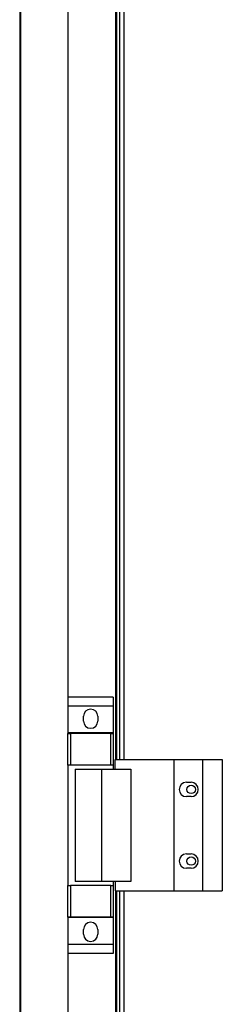
# Model space of a CAD drawing. Units: millimetres. Extents: x 357 to 10683, y 490 to 6570.
# Drawn here: x 9083 to 9168, y 3502 to 3915 of the extents above; entities that cross this region are included whole.
import ezdxf

# ---------------------------------------------------------------- set-up
doc = ezdxf.new("R2010")
doc.units = ezdxf.units.MM

msp = doc.modelspace()

# ---------------------------------------------------------------- linework, layer by layer
at = {"linetype": 'Continuous', "lineweight": 25}
for p, q in [((9082.72, 4277.24), (9082.72, 2877.24)), ((9123.42, 3604.74), (9123.42, 4153.24)), ((9124.57, 4153.24), (9124.57, 3604.74)), ((9126.37, 4153.24), (9126.37, 3604.74)), ((9083.07, 4052.24), (9083.07, 3102.24)), ((9123.07, 3604.74), (9123.07, 4052.24)), ((9103.07, 3630.91), (9103.07, 4042.24)), ((9121.95, 3630.91), (9102.95, 3630.91)), ((9102.95, 3630.91), (9102.95, 3627.16)), ((9121.95, 3630.91), (9121.95, 3627.16)), ((9121.95, 3627.16), (9102.95, 3627.16)), ((9102.95, 3627.16), (9102.95, 3615.91)), ((9121.95, 3627.16), (9121.95, 3615.91)), ((9109.45, 3620.89), (9109.45, 3622.89)), ((9115.45, 3622.89), (9115.45, 3620.89)), ((9121.95, 3615.91), (9102.95, 3615.91)), ((9102.95, 3615.91), (9102.95, 3615.76)), ((9102.95, 3602.44), (9102.95, 3615.76)), ((9102.95, 3615.76), (9103.95, 3615.76)), ((9103.95, 3615.76), (9103.95, 3602.44)), ((9120.95, 3615.76), (9103.95, 3615.76)), ((9120.95, 3602.44), (9120.95, 3615.76)), ((9120.95, 3615.76), (9121.95, 3615.76)), ((9121.95, 3615.91), (9121.95, 3615.76)), ((9121.95, 3615.76), (9121.95, 3602.44)), ((9103.95, 3602.44), (9102.95, 3602.44)), ((9102.95, 3602.44), (9102.95, 3552.04)), ((9120.95, 3602.44), (9103.95, 3602.44)), ((9121.95, 3602.44), (9120.95, 3602.44)), ((9121.95, 3602.44), (9121.95, 3600.74)), ((9122.7, 3604.74), (9147.37, 3604.74)), ((9122.7, 3600.74), (9122.7, 3604.74)), ((9147.37, 3604.74), (9147.37, 3549.74)), ((9147.37, 3604.74), (9159.37, 3604.74)), ((9159.37, 3604.74), (9159.37, 3549.74)), ((9159.37, 3604.74), (9167.62, 3604.74)), ((9167.62, 3604.74), (9167.62, 3549.74)), ((9105.95, 3600.74), (9105.95, 3553.74)), ((9105.95, 3600.74), (9117.05, 3600.74)), ((9117.05, 3600.74), (9117.05, 3553.74)), ((9117.05, 3600.74), (9129.34, 3600.74)), ((9129.34, 3600.74), (9129.34, 3553.74)), ((9152.57, 3595.24), (9154.57, 3595.24)), ((9154.57, 3589.24), (9152.57, 3589.24)), ((9152.57, 3565.24), (9154.57, 3565.24)), ((9154.57, 3559.24), (9152.57, 3559.24)), ((9102.95, 3538.71), (9102.95, 3552.04)), ((9102.95, 3552.04), (9103.95, 3552.04)), ((9103.95, 3552.04), (9103.95, 3538.71)), ((9120.95, 3552.04), (9103.95, 3552.04)), ((9117.05, 3553.74), (9105.95, 3553.74)), ((9129.34, 3553.74), (9117.05, 3553.74)), ((9120.95, 3538.71), (9120.95, 3552.04)), ((9120.95, 3552.04), (9121.95, 3552.04)), ((9121.95, 3553.74), (9121.95, 3552.04)), ((9121.95, 3552.04), (9121.95, 3538.71)), ((9122.7, 3553.74), (9122.7, 3549.74)), ((9122.7, 3549.74), (9147.37, 3549.74)), ((9123.07, 3102.24), (9123.07, 3549.74)), ((9123.42, 3001.24), (9123.42, 3549.74)), ((9124.57, 3549.74), (9124.57, 3001.24)), ((9126.37, 3549.74), (9126.37, 3001.24)), ((9147.37, 3549.74), (9159.37, 3549.74)), ((9159.37, 3549.74), (9167.62, 3549.74)), ((9103.95, 3538.71), (9102.95, 3538.71)), ((9102.95, 3538.71), (9102.95, 3538.56)), ((9121.95, 3538.56), (9102.95, 3538.56)), ((9102.95, 3538.56), (9102.95, 3527.31)), ((9120.95, 3538.71), (9103.95, 3538.71)), ((9121.95, 3538.71), (9120.95, 3538.71)), ((9121.95, 3538.71), (9121.95, 3538.56)), ((9121.95, 3538.56), (9121.95, 3527.31)), ((9109.45, 3531.59), (9109.45, 3533.59)), ((9115.45, 3533.59), (9115.45, 3531.59)), ((9121.95, 3527.31), (9102.95, 3527.31)), ((9102.95, 3527.31), (9102.95, 3523.56)), ((9121.95, 3527.31), (9121.95, 3523.56)), ((9121.95, 3523.56), (9102.95, 3523.56)), ((9103.07, 3112.24), (9103.07, 3523.56))]:
    msp.add_line(p, q, dxfattribs=at)
for centre in [(9154.57, 3592.24), (9154.57, 3562.24)]:
    msp.add_circle(centre, 1.75, dxfattribs=at)
for centre, start, end in [((9112.45, 3622.89), 0, 180), ((9112.45, 3620.89), 180, 0), ((9152.57, 3592.24), 90, 270), ((9154.57, 3592.24), 270, 90), ((9152.57, 3562.24), 90, 270), ((9154.57, 3562.24), 270, 90), ((9112.45, 3533.59), 0, 180), ((9112.45, 3531.59), 180, 0)]:
    msp.add_arc(centre, 3, start, end, dxfattribs=at)

doc.saveas('drawing.dxf')
